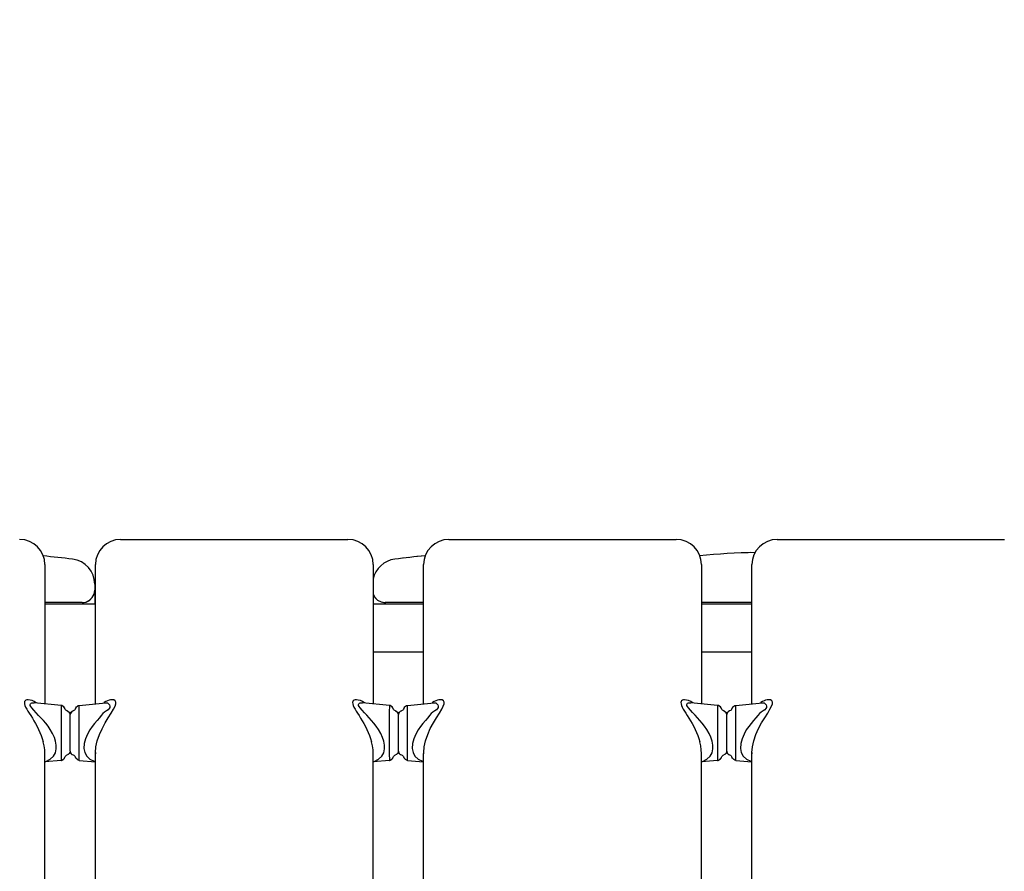
# Model space of a CAD drawing. Units: millimetres. Extents: x -1357 to 20411, y -677 to 13822.
# Drawn here: x 9121 to 9901, y 6186 to 6860 of the extents above; entities that cross this region are included whole.
import ezdxf

# ---------------------------------------------------------------- set-up
doc = ezdxf.new("R2010")
doc.units = ezdxf.units.MM
doc.layers.add('02___PRT_ALL_AXES', color=7, linetype='Continuous')
doc.dimstyles.new('Qitele', dxfattribs={"dimscale": 85, "dimtxt": 4, "dimasz": 5, "dimexe": 4, "dimexo": 0, "dimgap": 3, "dimtad": 1, "dimdec": 0, "dimrnd": 10, "dimzin": 1, "dimtxsty": 'Standard', "dimblk": 'OBLIQUE', "dimcen": 5, "dimdle": 4, "dimclrd": 256, "dimclre": 256, "dimclrt": 256, "dimadec": 0, "dimazin": 0, "dimtfac": 1, "dimtdec": 0, "dimtmove": 0, "dimatfit": 3, "dimldrblk": 'OBLIQUE', "dimfxl": 6, "dimfxlon": 1, "dimlwd": 40, "dimlwe": 30, "dimarcsym": 0})

# ---------------------------------------------------------------- blocks, each defined once
blk = doc.blocks.new('_Oblique')
at = {"color": 0, "linetype": 'ByBlock', "lineweight": -2}
blk.add_line((-0.5, -0.5), (0.5, 0.5), dxfattribs=at)
blk = doc.blocks.new('*D9')
at = {"lineweight": 40, "transparency": 16777216}
blk.add_line((1895.57, 9381.77), (1895.57, 1414.82), dxfattribs=at)
at = {"lineweight": 30, "transparency": 16777216}
for p, q in [((2405.57, 9041.77), (1555.57, 9041.77)), ((2405.57, 1754.82), (1555.57, 1754.82))]:
    blk.add_line(p, q, dxfattribs=at)
at = {"layer": 'Defpoints', "color": 0, "transparency": 16777216}
for p in [(7477.44, 9041.77), (1895.57, 1754.82), (11102.59, 1754.82)]:
    blk.add_point(p, dxfattribs=at)
at = {"lineweight": 40, "transparency": 16777216, "xscale": 425, "yscale": 425, "zscale": 425}
for p, rotation in [((1895.57, 9041.77), 90), ((1895.57, 1754.82), 270)]:
    blk.add_blockref('_Oblique', p, dxfattribs=dict(at, rotation=rotation))
at = {"transparency": 16777216, "insert": (1462.97, 5913.26), "char_height": 340, "attachment_point": 5, "rotation": 90}
blk.add_mtext('7290', dxfattribs=at)
blk = doc.blocks.new('*D10')
at = {"lineweight": 40, "transparency": 16777216}
blk.add_line((1085.23, 11394.88), (1085.23, 388.71), dxfattribs=at)
at = {"lineweight": 30, "transparency": 16777216}
for p, q in [((1595.23, 11054.88), (745.23, 11054.88)), ((1595.23, 728.71), (745.23, 728.71))]:
    blk.add_line(p, q, dxfattribs=at)
at = {"layer": 'Defpoints', "color": 0, "transparency": 16777216}
for p in [(7163.48, 11054.88), (1085.23, 728.71), (9811.38, 728.71)]:
    blk.add_point(p, dxfattribs=at)
at = {"lineweight": 40, "transparency": 16777216, "xscale": 425, "yscale": 425, "zscale": 425}
for p, rotation in [((1085.23, 11054.88), 90), ((1085.23, 728.71), 270)]:
    blk.add_blockref('_Oblique', p, dxfattribs=dict(at, rotation=rotation))
at = {"transparency": 16777216, "insert": (652.63, 5998.63), "char_height": 340, "attachment_point": 5, "rotation": 90}
blk.add_mtext('10330', dxfattribs=at)
blk = doc.blocks.new('*D11')
at = {"lineweight": 30, "transparency": 16777216}
for p, q in [((3763.76, 11052.53), (3763.76, 11902.53)), ((14652.7, 11052.53), (14652.7, 11902.53))]:
    blk.add_line(p, q, dxfattribs=at)
at = {"lineweight": 40, "transparency": 16777216}
blk.add_line((3423.76, 11562.53), (14992.7, 11562.53), dxfattribs=at)
at = {"layer": 'Defpoints', "color": 0, "transparency": 16777216}
for p in [(14652.7, 11562.53), (14652.7, 7681.14), (3763.76, 6390.29)]:
    blk.add_point(p, dxfattribs=at)
at = {"lineweight": 40, "transparency": 16777216, "xscale": 425, "yscale": 425, "zscale": 425, "rotation": 180}
blk.add_blockref('_Oblique', (3763.76, 11562.53), dxfattribs=at)
at = {"lineweight": 40, "transparency": 16777216, "xscale": 425, "yscale": 425, "zscale": 425}
blk.add_blockref('_Oblique', (14652.7, 11562.53), dxfattribs=at)
at = {"transparency": 16777216, "insert": (9208.23, 11995.13), "char_height": 340, "attachment_point": 5}
blk.add_mtext('10890', dxfattribs=at)

msp = doc.modelspace()

# ---------------------------------------------------------------- linework, layer by layer
at = {"color": 7, "linetype": 'Continuous'}
for p, q in [((9200.99, 6448.47), (9380.99, 6448.47)), ((9460.93, 6448.47), (9640.93, 6448.47)), ((9720.87, 6448.47), (9900.87, 6448.47)), ((9424.81, 6433.6), (9424.64, 6433.58)), ((9427.17, 6433.87), (9425.13, 6433.63)), ((9429.32, 6434.11), (9427.17, 6433.87)), ((9438.85, 6435.09), (9435.66, 6434.77)), ((9441.99, 6435.38), (9438.85, 6435.09)), ((9442.31, 6435.41), (9441.99, 6435.38)), ((9696.55, 6437.86), (9693.97, 6437.76)), ((9699.81, 6437.97), (9696.55, 6437.86)), ((9141.05, 6428.47), (9141.05, 6318.19)), ((9180.99, 6318.19), (9180.99, 6428.47)), ((9400.99, 6428.47), (9400.99, 6318.19)), ((9440.93, 6318.19), (9440.93, 6428.47)), ((9660.93, 6428.47), (9660.93, 6318.19)), ((9700.87, 6318.19), (9700.87, 6428.47)), ((9180.51, 6412.93), (9180.51, 6397.22)), ((9176.28, 6400.18), (9178.5, 6402.33)), ((9176.29, 6400.17), (9178.5, 6402.33)), ((9178.5, 6402.33), (9179.97, 6405.14)), ((9178.5, 6402.33), (9179.98, 6405.13)), ((9179.97, 6405.14), (9180.5, 6408.34)), ((9179.98, 6405.13), (9180.51, 6408.33)), ((9180.5, 6408.34), (9180.51, 6408.33)), ((9400.99, 6405.34), (9401.01, 6405.26)), ((9400.99, 6405.27), (9401, 6405.25)), ((9401, 6405.25), (9402.35, 6402.55)), ((9401.01, 6405.26), (9402.36, 6402.56)), ((9402.35, 6402.55), (9404.5, 6400.34)), ((9402.36, 6402.56), (9404.51, 6400.34)), ((9170.5, 6398.34), (9141.05, 6398.34)), ((9170.5, 6398.34), (9173.58, 6398.82)), ((9170.51, 6398.33), (9170.5, 6398.34)), ((9170.51, 6398.33), (9173.59, 6398.82)), ((9173.58, 6398.82), (9176.28, 6400.18)), ((9173.59, 6398.82), (9176.29, 6400.17)), ((9404.5, 6400.34), (9407.31, 6398.86)), ((9404.51, 6400.34), (9407.32, 6398.86)), ((9407.31, 6398.86), (9410.51, 6398.33)), ((9407.32, 6398.86), (9410.52, 6398.34)), ((9410.52, 6398.34), (9410.51, 6398.33)), ((9410.51, 6398.33), (9410.51, 6397.22)), ((9440.93, 6398.34), (9410.52, 6398.34)), ((9700.87, 6398.34), (9660.93, 6398.34)), ((9124.9, 6320.05), (9124.76, 6319.21)), ((9124.76, 6319.21), (9124.87, 6318.18)), ((9124.87, 6318.18), (9125.23, 6316.99)), ((9125.3, 6320.7), (9124.9, 6320.05)), ((9125.23, 6316.99), (9125.81, 6315.65)), ((9125.92, 6321.14), (9125.3, 6320.7)), ((9125.81, 6315.65), (9126.65, 6314.11)), ((9126.74, 6321.39), (9125.92, 6321.14)), ((9127.7, 6321.44), (9126.74, 6321.39)), ((9129.26, 6321.23), (9127.7, 6321.44)), ((9130.88, 6320.74), (9129.26, 6321.23)), ((9129.39, 6317.67), (9129.59, 6318.26)), ((9129.5, 6316.89), (9129.39, 6317.67)), ((9129.92, 6315.98), (9129.5, 6316.89)), ((9129.59, 6318.26), (9130.07, 6318.68)), ((9130.63, 6314.97), (9129.92, 6315.98)), ((9130.07, 6318.68), (9130.77, 6318.93)), ((9132.22, 6313.22), (9130.63, 6314.97)), ((9130.77, 6318.93), (9131.64, 6319.03)), ((9132.54, 6319.96), (9130.88, 6320.74)), ((9131.64, 6319.03), (9132.65, 6318.99)), ((9134.19, 6318.88), (9132.54, 6319.96)), ((9153.82, 6316.98), (9132.65, 6318.99)), ((9134.22, 6318.85), (9134.19, 6318.88)), ((9153.82, 6316.98), (9153.81, 6311.52)), ((9153.87, 6316.97), (9153.82, 6316.98)), ((9154.58, 6316.77), (9153.82, 6316.98)), ((9154.1, 6316.93), (9153.87, 6316.97)), ((9154.32, 6316.87), (9154.1, 6316.93)), ((9154.52, 6316.79), (9154.32, 6316.87)), ((9154.72, 6316.7), (9154.52, 6316.79)), ((9155.33, 6316.34), (9154.58, 6316.77)), ((9154.9, 6316.61), (9154.72, 6316.7)), ((9155.08, 6316.5), (9154.9, 6316.61)), ((9155.25, 6316.39), (9155.08, 6316.5)), ((9155.42, 6316.27), (9155.25, 6316.39)), ((9156.02, 6315.75), (9155.33, 6316.34)), ((9155.57, 6316.15), (9155.42, 6316.27)), ((9155.72, 6316.03), (9155.57, 6316.15)), ((9155.86, 6315.9), (9155.72, 6316.03)), ((9156, 6315.77), (9155.86, 6315.9)), ((9156.12, 6315.64), (9156, 6315.77)), ((9156.55, 6315.09), (9156.02, 6315.75)), ((9156.24, 6315.5), (9156.12, 6315.64)), ((9156.36, 6315.36), (9156.24, 6315.5)), ((9156.46, 6315.23), (9156.36, 6315.36)), ((9156.55, 6315.08), (9156.46, 6315.23)), ((9156.87, 6314.39), (9156.55, 6315.09)), ((9156.64, 6314.94), (9156.55, 6315.08)), ((9156.71, 6314.8), (9156.64, 6314.94)), ((9165.18, 6314.39), (9165.5, 6315.09)), ((9165.5, 6315.09), (9166.03, 6315.75)), ((9166.03, 6315.75), (9166.73, 6316.35)), ((9166.73, 6316.35), (9167.48, 6316.77)), ((9167.48, 6316.77), (9168.23, 6316.98)), ((9168.23, 6316.98), (9189.4, 6318.99)), ((9168.24, 6311.62), (9168.23, 6316.98)), ((9180.99, 6318.34), (9180.51, 6318.34)), ((9188.06, 6319.15), (9187.65, 6318.82)), ((9189.31, 6319.96), (9188.06, 6319.15)), ((9190.59, 6320.58), (9189.31, 6319.96)), ((9189.4, 6318.99), (9189.98, 6319.01)), ((9189.98, 6319.01), (9190.63, 6318.89)), ((9191.85, 6321.03), (9190.59, 6320.58)), ((9190.63, 6318.89), (9191.21, 6318.58)), ((9191.21, 6318.58), (9191.71, 6318.08)), ((9191.71, 6318.08), (9192.12, 6317.37)), ((9193.09, 6321.32), (9191.85, 6321.03)), ((9192.44, 6315.41), (9192.04, 6314.39)), ((9192.12, 6317.37), (9192.42, 6316.45)), ((9192.42, 6316.45), (9192.44, 6315.41)), ((9194.34, 6321.45), (9193.09, 6321.32)), ((9195.68, 6321.28), (9194.34, 6321.45)), ((9195.28, 6313.9), (9196.55, 6316.28)), ((9196.76, 6320.65), (9195.68, 6321.28)), ((9196.55, 6316.28), (9197.23, 6318.11)), ((9197.3, 6319.56), (9196.76, 6320.65)), ((9197.23, 6318.11), (9197.3, 6319.56)), ((9384.84, 6320.06), (9384.7, 6319.21)), ((9384.7, 6319.21), (9384.81, 6318.18)), ((9384.81, 6318.18), (9385.17, 6316.99)), ((9385.24, 6320.7), (9384.84, 6320.06)), ((9385.17, 6316.99), (9385.75, 6315.66)), ((9385.86, 6321.14), (9385.24, 6320.7)), ((9385.75, 6315.66), (9386.59, 6314.11)), ((9386.68, 6321.39), (9385.86, 6321.14)), ((9387.64, 6321.45), (9386.68, 6321.39)), ((9389.2, 6321.24), (9387.64, 6321.45)), ((9390.82, 6320.74), (9389.2, 6321.24)), ((9389.33, 6317.67), (9389.53, 6318.27)), ((9389.44, 6316.89), (9389.33, 6317.67)), ((9389.86, 6315.98), (9389.44, 6316.89)), ((9389.53, 6318.27), (9390.01, 6318.68)), ((9390.57, 6314.97), (9389.86, 6315.98)), ((9390.01, 6318.68), (9390.71, 6318.93)), ((9392.16, 6313.22), (9390.57, 6314.97)), ((9390.71, 6318.93), (9391.58, 6319.03)), ((9392.48, 6319.96), (9390.82, 6320.74)), ((9391.58, 6319.03), (9392.59, 6318.99)), ((9394.13, 6318.88), (9392.48, 6319.96)), ((9413.76, 6316.98), (9392.59, 6318.99)), ((9393.2, 6319.04), (9393.17, 6319.05)), ((9393.33, 6318.99), (9393.2, 6319.04)), ((9393.49, 6318.93), (9393.33, 6318.99)), ((9393.6, 6318.89), (9393.49, 6318.93)), ((9394.16, 6318.85), (9394.13, 6318.88)), ((9413.76, 6316.98), (9413.75, 6311.53)), ((9414.52, 6316.77), (9413.76, 6316.98)), ((9413.81, 6316.97), (9413.76, 6316.98)), ((9414.04, 6316.93), (9413.81, 6316.97)), ((9414.26, 6316.87), (9414.04, 6316.93)), ((9414.46, 6316.79), (9414.26, 6316.87)), ((9414.66, 6316.7), (9414.46, 6316.79)), ((9415.27, 6316.34), (9414.52, 6316.77)), ((9414.84, 6316.61), (9414.66, 6316.7)), ((9415.02, 6316.5), (9414.84, 6316.61)), ((9415.19, 6316.39), (9415.02, 6316.5)), ((9415.36, 6316.28), (9415.19, 6316.39)), ((9415.96, 6315.75), (9415.27, 6316.34)), ((9415.51, 6316.16), (9415.36, 6316.28)), ((9415.66, 6316.03), (9415.51, 6316.16)), ((9415.8, 6315.9), (9415.66, 6316.03)), ((9415.94, 6315.77), (9415.8, 6315.9)), ((9416.06, 6315.64), (9415.94, 6315.77)), ((9416.49, 6315.09), (9415.96, 6315.75)), ((9416.18, 6315.51), (9416.06, 6315.64)), ((9416.3, 6315.37), (9416.18, 6315.51)), ((9416.4, 6315.23), (9416.3, 6315.37)), ((9416.49, 6315.09), (9416.4, 6315.23)), ((9416.58, 6314.95), (9416.49, 6315.09)), ((9416.81, 6314.39), (9416.49, 6315.09)), ((9416.65, 6314.8), (9416.58, 6314.95)), ((9425.12, 6314.39), (9425.44, 6315.09)), ((9425.44, 6315.09), (9425.97, 6315.76)), ((9425.97, 6315.76), (9426.67, 6316.35)), ((9426.67, 6316.35), (9427.42, 6316.77)), ((9427.42, 6316.77), (9428.17, 6316.98)), ((9428.17, 6316.98), (9449.34, 6318.99)), ((9428.18, 6311.62), (9428.17, 6316.98)), ((9448, 6319.16), (9447.59, 6318.82)), ((9449.25, 6319.96), (9448, 6319.16)), ((9450.53, 6320.58), (9449.25, 6319.96)), ((9449.34, 6318.99), (9449.92, 6319.01)), ((9449.92, 6319.01), (9450.57, 6318.89)), ((9451.79, 6321.04), (9450.53, 6320.58)), ((9450.57, 6318.89), (9451.15, 6318.58)), ((9451.15, 6318.58), (9451.65, 6318.08)), ((9451.65, 6318.08), (9452.06, 6317.38)), ((9453.03, 6321.32), (9451.79, 6321.04)), ((9452.38, 6315.41), (9451.98, 6314.39)), ((9452.06, 6317.38), (9452.36, 6316.46)), ((9452.36, 6316.46), (9452.38, 6315.41)), ((9454.28, 6321.45), (9453.03, 6321.32)), ((9455.62, 6321.28), (9454.28, 6321.45)), ((9455.21, 6313.9), (9456.49, 6316.28)), ((9456.7, 6320.65), (9455.62, 6321.28)), ((9456.49, 6316.28), (9457.17, 6318.12)), ((9457.24, 6319.56), (9456.7, 6320.65)), ((9457.17, 6318.12), (9457.24, 6319.56)), ((9644.78, 6320.06), (9644.64, 6319.22)), ((9644.64, 6319.22), (9644.75, 6318.19)), ((9644.75, 6318.19), (9645.11, 6316.99)), ((9645.18, 6320.7), (9644.78, 6320.06)), ((9645.11, 6316.99), (9645.69, 6315.66)), ((9645.8, 6321.15), (9645.18, 6320.7)), ((9645.69, 6315.66), (9646.53, 6314.11)), ((9646.62, 6321.39), (9645.8, 6321.15)), ((9647.58, 6321.45), (9646.62, 6321.39)), ((9649.14, 6321.24), (9647.58, 6321.45)), ((9650.76, 6320.75), (9649.14, 6321.24)), ((9649.27, 6317.67), (9649.47, 6318.27)), ((9649.38, 6316.9), (9649.27, 6317.67)), ((9649.8, 6315.98), (9649.38, 6316.9)), ((9649.47, 6318.27), (9649.95, 6318.68)), ((9650.51, 6314.98), (9649.8, 6315.98)), ((9649.95, 6318.68), (9650.64, 6318.93)), ((9652.1, 6313.23), (9650.51, 6314.98)), ((9650.64, 6318.93), (9651.52, 6319.03)), ((9652.42, 6319.97), (9650.76, 6320.75)), ((9651.52, 6319.03), (9652.53, 6318.99)), ((9654.07, 6318.88), (9652.42, 6319.97)), ((9673.7, 6316.98), (9652.53, 6318.99)), ((9654.1, 6318.85), (9654.07, 6318.88)), ((9673.7, 6316.98), (9673.69, 6311.53)), ((9674.46, 6316.77), (9673.7, 6316.98)), ((9673.75, 6316.98), (9673.7, 6316.98)), ((9673.98, 6316.93), (9673.75, 6316.98)), ((9674.2, 6316.87), (9673.98, 6316.93)), ((9674.4, 6316.8), (9674.2, 6316.87)), ((9674.6, 6316.71), (9674.4, 6316.8)), ((9675.21, 6316.34), (9674.46, 6316.77)), ((9674.78, 6316.61), (9674.6, 6316.71)), ((9674.96, 6316.51), (9674.78, 6316.61)), ((9675.13, 6316.4), (9674.96, 6316.51)), ((9675.3, 6316.28), (9675.13, 6316.4)), ((9675.9, 6315.76), (9675.21, 6316.34)), ((9675.45, 6316.16), (9675.3, 6316.28)), ((9675.6, 6316.03), (9675.45, 6316.16)), ((9675.74, 6315.91), (9675.6, 6316.03)), ((9675.88, 6315.78), (9675.74, 6315.91)), ((9676, 6315.64), (9675.88, 6315.78)), ((9676.43, 6315.09), (9675.9, 6315.76)), ((9676.12, 6315.51), (9676, 6315.64)), ((9676.24, 6315.37), (9676.12, 6315.51)), ((9676.34, 6315.23), (9676.24, 6315.37)), ((9676.43, 6315.09), (9676.34, 6315.23)), ((9676.52, 6314.95), (9676.43, 6315.09)), ((9676.75, 6314.39), (9676.43, 6315.09)), ((9676.59, 6314.81), (9676.52, 6314.95)), ((9685.06, 6314.39), (9685.38, 6315.09)), ((9685.38, 6315.09), (9685.91, 6315.76)), ((9685.91, 6315.76), (9686.61, 6316.35)), ((9686.61, 6316.35), (9687.36, 6316.78)), ((9687.36, 6316.78), (9688.11, 6316.98)), ((9688.11, 6316.98), (9709.28, 6318.99)), ((9688.12, 6311.63), (9688.11, 6316.98)), ((9707.94, 6319.16), (9707.53, 6318.83)), ((9709.19, 6319.96), (9707.94, 6319.16)), ((9710.47, 6320.59), (9709.19, 6319.96)), ((9709.28, 6318.99), (9709.86, 6319.01)), ((9709.86, 6319.01), (9710.51, 6318.9)), ((9711.73, 6321.04), (9710.47, 6320.59)), ((9710.51, 6318.9), (9711.09, 6318.58)), ((9711.09, 6318.58), (9711.59, 6318.08)), ((9711.59, 6318.08), (9712, 6317.38)), ((9712.97, 6321.32), (9711.73, 6321.04)), ((9712.32, 6315.42), (9711.92, 6314.39)), ((9712, 6317.38), (9712.3, 6316.46)), ((9712.3, 6316.46), (9712.32, 6315.42)), ((9714.22, 6321.45), (9712.97, 6321.32)), ((9715.56, 6321.28), (9714.22, 6321.45)), ((9715.15, 6313.9), (9716.43, 6316.29)), ((9716.64, 6320.65), (9715.56, 6321.28)), ((9716.43, 6316.29), (9717.11, 6318.12)), ((9717.18, 6319.56), (9716.64, 6320.65)), ((9717.11, 6318.12), (9717.18, 6319.56)), ((9126.65, 6314.11), (9127.59, 6312.49)), ((9127.59, 6312.49), (9128.65, 6310.77)), ((9128.65, 6310.77), (9129.83, 6308.9)), ((9129.83, 6308.9), (9131.1, 6306.88)), ((9134.03, 6311.21), (9132.22, 6313.22)), ((9135.99, 6309.1), (9134.03, 6311.21)), ((9137.94, 6307.01), (9135.99, 6309.1)), ((9153.81, 6311.52), (9153.81, 6297.82)), ((9156.78, 6314.66), (9156.71, 6314.8)), ((9156.83, 6314.53), (9156.78, 6314.66)), ((9156.87, 6314.41), (9156.83, 6314.53)), ((9156.87, 6314.39), (9156.87, 6314.41)), ((9157.14, 6313.79), (9156.87, 6314.39)), ((9157.58, 6313.26), (9157.14, 6313.79)), ((9158.13, 6312.83), (9157.58, 6313.26)), ((9158.71, 6312.59), (9158.13, 6312.83)), ((9159.28, 6312.37), (9158.71, 6312.59)), ((9158.71, 6312.59), (9159.58, 6312.19)), ((9159.84, 6311.99), (9159.28, 6312.37)), ((9159.58, 6312.19), (9160.34, 6311.46)), ((9160.32, 6311.49), (9159.84, 6311.99)), ((9160.7, 6310.91), (9160.32, 6311.49)), ((9160.34, 6311.46), (9160.85, 6310.57)), ((9160.87, 6310.47), (9160.7, 6310.91)), ((9160.94, 6310.29), (9160.79, 6310.68)), ((9160.85, 6310.57), (9161.02, 6309.68)), ((9160.94, 6310.29), (9160.87, 6310.47)), ((9161.02, 6309.68), (9160.94, 6310.29)), ((9161.2, 6310.57), (9161.02, 6309.68)), ((9161.02, 6309.68), (9161.11, 6310.29)), ((9161.02, 6280.67), (9161.02, 6309.68)), ((9161.11, 6310.29), (9161.35, 6310.91)), ((9161.72, 6311.48), (9161.2, 6310.57)), ((9161.35, 6310.91), (9161.73, 6311.49)), ((9162.48, 6312.2), (9161.72, 6311.48)), ((9161.73, 6311.49), (9162.2, 6311.99)), ((9162.2, 6311.99), (9162.76, 6312.37)), ((9163.34, 6312.59), (9162.48, 6312.2)), ((9162.76, 6312.37), (9163.34, 6312.59)), ((9163.92, 6312.84), (9163.34, 6312.59)), ((9164.47, 6313.26), (9163.92, 6312.84)), ((9164.91, 6313.8), (9164.47, 6313.26)), ((9165.18, 6314.39), (9164.91, 6313.8)), ((9168.24, 6297.83), (9168.24, 6311.62)), ((9184.19, 6307.15), (9182.34, 6305.03)), ((9185.69, 6308.98), (9184.19, 6307.15)), ((9186.97, 6310.49), (9185.69, 6308.98)), ((9188.29, 6311.65), (9186.97, 6310.49)), ((9189.79, 6312.57), (9188.29, 6311.65)), ((9188.66, 6303.04), (9191.14, 6307.2)), ((9191.13, 6313.44), (9189.79, 6312.57)), ((9192.04, 6314.39), (9191.13, 6313.44)), ((9191.14, 6307.2), (9193.44, 6310.87)), ((9193.44, 6310.87), (9195.28, 6313.9)), ((9386.59, 6314.11), (9387.53, 6312.5)), ((9387.53, 6312.5), (9388.59, 6310.78)), ((9388.59, 6310.78), (9389.77, 6308.91)), ((9389.77, 6308.91), (9391.04, 6306.88)), ((9393.97, 6311.21), (9392.16, 6313.22)), ((9395.93, 6309.11), (9393.97, 6311.21)), ((9397.88, 6307.02), (9395.93, 6309.11)), ((9413.75, 6311.53), (9413.75, 6297.82)), ((9416.72, 6314.67), (9416.65, 6314.8)), ((9416.77, 6314.53), (9416.72, 6314.67)), ((9416.81, 6314.41), (9416.77, 6314.53)), ((9416.81, 6314.39), (9416.81, 6314.41)), ((9417.08, 6313.8), (9416.81, 6314.39)), ((9417.52, 6313.26), (9417.08, 6313.8)), ((9418.07, 6312.83), (9417.52, 6313.26)), ((9418.65, 6312.59), (9418.07, 6312.83)), ((9419.22, 6312.37), (9418.65, 6312.59)), ((9418.65, 6312.59), (9419.52, 6312.19)), ((9419.78, 6311.99), (9419.22, 6312.37)), ((9419.52, 6312.19), (9420.28, 6311.46)), ((9420.26, 6311.49), (9419.78, 6311.99)), ((9420.64, 6310.91), (9420.26, 6311.49)), ((9420.28, 6311.46), (9420.79, 6310.57)), ((9420.81, 6310.48), (9420.64, 6310.91)), ((9420.88, 6310.29), (9420.73, 6310.68)), ((9420.79, 6310.57), (9420.96, 6309.68)), ((9420.96, 6309.68), (9420.88, 6310.29)), ((9421.14, 6310.57), (9420.96, 6309.68)), ((9420.96, 6309.68), (9421.05, 6310.29)), ((9420.96, 6280.68), (9420.96, 6309.68)), ((9421.05, 6310.29), (9421.29, 6310.91)), ((9421.66, 6311.48), (9421.14, 6310.57)), ((9421.29, 6310.91), (9421.67, 6311.49)), ((9421.4, 6311.08), (9421.67, 6311.49)), ((9422.42, 6312.2), (9421.66, 6311.48)), ((9421.67, 6311.49), (9422.14, 6311.99)), ((9422.14, 6311.99), (9422.7, 6312.37)), ((9423.28, 6312.59), (9422.42, 6312.2)), ((9422.7, 6312.37), (9423.28, 6312.59)), ((9423.86, 6312.84), (9423.28, 6312.59)), ((9424.41, 6313.26), (9423.86, 6312.84)), ((9424.85, 6313.8), (9424.41, 6313.26)), ((9425.12, 6314.39), (9424.85, 6313.8)), ((9428.18, 6297.83), (9428.18, 6311.62)), ((9444.13, 6307.15), (9442.28, 6305.03)), ((9445.63, 6308.98), (9444.13, 6307.15)), ((9446.91, 6310.49), (9445.63, 6308.98)), ((9448.23, 6311.66), (9446.91, 6310.49)), ((9449.73, 6312.57), (9448.23, 6311.66)), ((9448.6, 6303.04), (9451.08, 6307.21)), ((9451.07, 6313.45), (9449.73, 6312.57)), ((9451.98, 6314.39), (9451.07, 6313.45)), ((9451.08, 6307.21), (9453.38, 6310.87)), ((9453.38, 6310.87), (9455.21, 6313.9)), ((9646.53, 6314.11), (9647.47, 6312.5)), ((9647.47, 6312.5), (9648.53, 6310.78)), ((9648.53, 6310.78), (9649.71, 6308.91)), ((9649.71, 6308.91), (9650.98, 6306.88)), ((9653.91, 6311.22), (9652.1, 6313.23)), ((9655.86, 6309.11), (9653.91, 6311.22)), ((9657.82, 6307.02), (9655.86, 6309.11)), ((9673.69, 6311.53), (9673.69, 6297.82)), ((9676.66, 6314.67), (9676.59, 6314.81)), ((9676.71, 6314.54), (9676.66, 6314.67)), ((9676.75, 6314.42), (9676.71, 6314.54)), ((9676.75, 6314.4), (9676.75, 6314.42)), ((9677.02, 6313.8), (9676.75, 6314.39)), ((9677.46, 6313.26), (9677.02, 6313.8)), ((9678.01, 6312.84), (9677.46, 6313.26)), ((9678.59, 6312.59), (9678.01, 6312.84)), ((9679.16, 6312.38), (9678.59, 6312.59)), ((9678.59, 6312.59), (9679.46, 6312.2)), ((9679.72, 6311.99), (9679.16, 6312.38)), ((9679.46, 6312.2), (9680.22, 6311.47)), ((9680.2, 6311.49), (9679.72, 6311.99)), ((9680.58, 6310.91), (9680.2, 6311.49)), ((9680.22, 6311.47), (9680.73, 6310.57)), ((9680.82, 6310.3), (9680.58, 6310.91)), ((9680.73, 6310.57), (9680.9, 6309.68)), ((9680.9, 6309.68), (9680.82, 6310.3)), ((9681.08, 6310.58), (9680.9, 6309.68)), ((9680.9, 6309.68), (9680.99, 6310.3)), ((9680.9, 6280.68), (9680.9, 6309.68)), ((9680.99, 6310.3), (9681.23, 6310.91)), ((9681.6, 6311.48), (9681.08, 6310.58)), ((9681.14, 6310.68), (9681.23, 6310.91)), ((9681.23, 6310.91), (9681.61, 6311.49)), ((9681.34, 6311.08), (9681.61, 6311.49)), ((9682.36, 6312.2), (9681.6, 6311.48)), ((9681.61, 6311.49), (9682.08, 6311.99)), ((9681.61, 6311.49), (9682.08, 6311.99)), ((9682.08, 6311.99), (9682.64, 6312.38)), ((9683.22, 6312.59), (9682.36, 6312.2)), ((9682.64, 6312.38), (9683.22, 6312.59)), ((9683.8, 6312.84), (9683.22, 6312.59)), ((9684.35, 6313.27), (9683.8, 6312.84)), ((9684.79, 6313.81), (9684.35, 6313.27)), ((9685.06, 6314.39), (9684.79, 6313.81)), ((9688.12, 6297.84), (9688.12, 6311.63)), ((9704.07, 6307.15), (9702.22, 6305.03)), ((9705.57, 6308.99), (9704.07, 6307.15)), ((9706.85, 6310.49), (9705.57, 6308.99)), ((9708.17, 6311.66), (9706.85, 6310.49)), ((9709.67, 6312.58), (9708.17, 6311.66)), ((9708.54, 6303.04), (9711.02, 6307.21)), ((9711.01, 6313.45), (9709.67, 6312.58)), ((9711.92, 6314.39), (9711.01, 6313.45)), ((9711.02, 6307.21), (9713.32, 6310.87)), ((9713.32, 6310.87), (9715.15, 6313.9)), ((9131.1, 6306.88), (9132.39, 6304.74)), ((9132.39, 6304.74), (9133.67, 6302.51)), ((9133.67, 6302.51), (9134.91, 6300.21)), ((9134.91, 6300.21), (9136.08, 6297.86)), ((9139.82, 6304.95), (9137.94, 6307.01)), ((9141.66, 6302.8), (9139.82, 6304.95)), ((9143.5, 6300.46), (9141.66, 6302.8)), ((9145.34, 6297.81), (9143.5, 6300.46)), ((9178.4, 6300.28), (9176.53, 6297.55)), ((9180.35, 6302.73), (9178.4, 6300.28)), ((9182.34, 6305.03), (9180.35, 6302.73)), ((9186.28, 6298.54), (9188.66, 6303.04)), ((9391.04, 6306.88), (9392.33, 6304.74)), ((9392.33, 6304.74), (9393.61, 6302.51)), ((9393.61, 6302.51), (9394.85, 6300.21)), ((9394.85, 6300.21), (9396.02, 6297.87)), ((9399.76, 6304.95), (9397.88, 6307.02)), ((9401.6, 6302.8), (9399.76, 6304.95)), ((9403.44, 6300.46), (9401.6, 6302.8)), ((9405.28, 6297.81), (9403.44, 6300.46)), ((9438.34, 6300.28), (9436.47, 6297.56)), ((9440.29, 6302.73), (9438.34, 6300.28)), ((9442.28, 6305.03), (9440.29, 6302.73)), ((9446.22, 6298.55), (9448.6, 6303.04)), ((9650.98, 6306.88), (9652.27, 6304.75)), ((9652.27, 6304.75), (9653.55, 6302.52)), ((9653.55, 6302.52), (9654.79, 6300.21)), ((9654.79, 6300.21), (9655.96, 6297.87)), ((9659.7, 6304.95), (9657.82, 6307.02)), ((9661.54, 6302.8), (9659.7, 6304.95)), ((9663.38, 6300.46), (9661.54, 6302.8)), ((9665.22, 6297.82), (9663.38, 6300.46)), ((9698.28, 6300.29), (9696.41, 6297.56)), ((9700.23, 6302.73), (9698.28, 6300.29)), ((9702.22, 6305.03), (9700.23, 6302.73)), ((9706.16, 6298.55), (9708.54, 6303.04)), ((9136.08, 6297.86), (9137.14, 6295.53)), ((9137.14, 6295.53), (9138.11, 6293.15)), ((9138.11, 6293.15), (9139, 6290.64)), ((9147.08, 6294.84), (9145.34, 6297.81)), ((9148.52, 6291.68), (9147.08, 6294.84)), ((9149.52, 6288.52), (9148.52, 6291.68)), ((9153.81, 6297.82), (9153.81, 6278.82)), ((9168.24, 6278.73), (9168.24, 6297.83)), ((9174.72, 6294.29), (9173.16, 6290.55)), ((9176.53, 6297.55), (9174.72, 6294.29)), ((9182.52, 6288.92), (9184.19, 6293.82)), ((9184.19, 6293.82), (9186.28, 6298.54)), ((9396.02, 6297.87), (9397.08, 6295.53)), ((9397.08, 6295.53), (9398.05, 6293.15)), ((9398.05, 6293.15), (9398.94, 6290.64)), ((9407.02, 6294.84), (9405.28, 6297.81)), ((9408.46, 6291.68), (9407.02, 6294.84)), ((9409.46, 6288.53), (9408.46, 6291.68)), ((9413.75, 6297.82), (9413.75, 6278.83)), ((9428.18, 6278.74), (9428.18, 6297.83)), ((9434.66, 6294.29), (9433.1, 6290.55)), ((9436.47, 6297.56), (9434.66, 6294.29)), ((9442.46, 6288.92), (9444.13, 6293.82)), ((9444.13, 6293.82), (9446.22, 6298.55)), ((9655.96, 6297.87), (9657.02, 6295.53)), ((9657.02, 6295.53), (9657.99, 6293.15)), ((9657.99, 6293.15), (9658.88, 6290.65)), ((9666.96, 6294.84), (9665.22, 6297.82)), ((9668.4, 6291.69), (9666.96, 6294.84)), ((9669.4, 6288.53), (9668.4, 6291.69)), ((9673.69, 6297.82), (9673.69, 6278.83)), ((9688.12, 6278.74), (9688.12, 6297.84)), ((9694.6, 6294.3), (9693.04, 6290.55)), ((9696.41, 6297.56), (9694.6, 6294.3)), ((9702.4, 6288.92), (9704.07, 6293.82)), ((9704.07, 6293.82), (9706.16, 6298.55)), ((9139, 6290.64), (9139.73, 6288.17)), ((9140.48, 6284.86), (9139.73, 6288.17)), ((9140.91, 6281.81), (9140.48, 6284.86)), ((9150.05, 6285.48), (9149.52, 6288.52)), ((9150.08, 6282.51), (9150.05, 6285.48)), ((9172.14, 6286.67), (9171.92, 6282.95)), ((9173.16, 6290.55), (9172.14, 6286.67)), ((9181.01, 6279.74), (9181.44, 6284.1)), ((9181.44, 6284.1), (9182.52, 6288.92)), ((9398.94, 6290.64), (9399.67, 6288.17)), ((9400.42, 6284.86), (9399.67, 6288.17)), ((9400.85, 6281.81), (9400.42, 6284.86)), ((9409.99, 6285.49), (9409.46, 6288.53)), ((9410.02, 6282.51), (9409.99, 6285.49)), ((9432.08, 6286.67), (9431.86, 6282.95)), ((9433.1, 6290.55), (9432.08, 6286.67)), ((9440.95, 6279.75), (9441.38, 6284.11)), ((9441.38, 6284.11), (9442.46, 6288.92)), ((9658.88, 6290.65), (9659.61, 6288.17)), ((9660.36, 6284.86), (9659.61, 6288.17)), ((9660.79, 6281.81), (9660.36, 6284.86)), ((9669.93, 6285.49), (9669.4, 6288.53)), ((9669.96, 6282.51), (9669.93, 6285.49)), ((9692.02, 6286.67), (9691.8, 6282.96)), ((9693.04, 6290.55), (9692.02, 6286.67)), ((9700.89, 6279.75), (9701.32, 6284.11)), ((9701.32, 6284.11), (9702.4, 6288.92)), ((9141.06, 6278.78), (9140.91, 6281.81)), ((9141.06, 6129.07), (9141.06, 6278.78)), ((9145.23, 6274.27), (9147.86, 6276.64)), ((9147.86, 6276.64), (9149.45, 6279.5)), ((9149.45, 6279.5), (9150.08, 6282.51)), ((9153.81, 6278.82), (9153.82, 6273.37)), ((9156.55, 6275.26), (9156.87, 6275.96)), ((9156.79, 6275.71), (9156.84, 6275.86)), ((9156.84, 6275.86), (9156.87, 6275.96)), ((9156.87, 6275.96), (9157.14, 6276.55)), ((9156.87, 6275.96), (9156.87, 6275.96)), ((9157.14, 6276.55), (9157.58, 6277.09)), ((9157.58, 6277.09), (9158.12, 6277.52)), ((9158.12, 6277.52), (9158.71, 6277.76)), ((9159.57, 6278.15), (9158.71, 6277.76)), ((9159.28, 6277.98), (9158.71, 6277.76)), ((9159.84, 6278.36), (9159.28, 6277.98)), ((9160.34, 6278.88), (9159.57, 6278.15)), ((9160.32, 6278.86), (9159.84, 6278.36)), ((9160.7, 6279.44), (9160.32, 6278.86)), ((9160.85, 6279.78), (9160.34, 6278.88)), ((9160.94, 6280.06), (9160.7, 6279.44)), ((9160.79, 6279.67), (9160.7, 6279.44)), ((9161.02, 6280.67), (9160.85, 6279.78)), ((9161.02, 6280.67), (9160.94, 6280.06)), ((9161.02, 6280.67), (9161.2, 6279.78)), ((9161.02, 6280.67), (9161.11, 6280.06)), ((9161.11, 6280.06), (9161.35, 6279.44)), ((9161.2, 6279.78), (9161.7, 6278.89)), ((9161.35, 6279.44), (9161.73, 6278.86)), ((9161.7, 6278.89), (9162.46, 6278.16)), ((9161.73, 6278.86), (9162.2, 6278.36)), ((9162.2, 6278.36), (9162.76, 6277.98)), ((9162.46, 6278.16), (9163.34, 6277.76)), ((9162.76, 6277.98), (9163.34, 6277.76)), ((9163.34, 6277.76), (9163.92, 6277.52)), ((9163.92, 6277.52), (9164.47, 6277.09)), ((9164.47, 6277.09), (9164.91, 6276.55)), ((9164.91, 6276.55), (9165.18, 6275.96)), ((9165.5, 6275.26), (9165.18, 6275.96)), ((9168.23, 6273.37), (9168.24, 6278.73)), ((9171.92, 6282.95), (9172.56, 6279.56)), ((9172.56, 6279.56), (9174.12, 6276.65)), ((9174.12, 6276.65), (9176.64, 6274.37)), ((9180.99, 6278.72), (9181.01, 6279.74)), ((9181, 6279.37), (9180.99, 6279.2)), ((9180.99, 6279.2), (9180.99, 6279.03)), ((9180.99, 6279.03), (9180.99, 6278.85)), ((9180.99, 6278.85), (9180.99, 6278.72)), ((9181, 6100.09), (9180.99, 6278.77)), ((9181, 6279.68), (9181, 6279.54)), ((9181, 6279.54), (9181, 6279.37)), ((9401, 6278.78), (9400.85, 6281.81)), ((9401, 6129.07), (9401, 6278.78)), ((9405.17, 6274.28), (9407.8, 6276.64)), ((9407.8, 6276.64), (9409.39, 6279.5)), ((9409.39, 6279.5), (9410.02, 6282.51)), ((9413.75, 6278.83), (9413.76, 6273.38)), ((9416.49, 6275.26), (9416.81, 6275.96)), ((9416.73, 6275.72), (9416.78, 6275.86)), ((9416.78, 6275.86), (9416.81, 6275.96)), ((9416.81, 6275.97), (9417.08, 6276.56)), ((9416.81, 6275.96), (9416.81, 6275.97)), ((9417.08, 6276.56), (9417.52, 6277.1)), ((9417.52, 6277.1), (9418.06, 6277.52)), ((9418.06, 6277.52), (9418.65, 6277.76)), ((9419.51, 6278.15), (9418.65, 6277.76)), ((9419.22, 6277.98), (9418.65, 6277.76)), ((9419.78, 6278.36), (9419.22, 6277.98)), ((9420.27, 6278.88), (9419.51, 6278.15)), ((9420.26, 6278.87), (9419.78, 6278.36)), ((9420.64, 6279.44), (9420.26, 6278.87)), ((9420.79, 6279.78), (9420.27, 6278.88)), ((9420.88, 6280.06), (9420.64, 6279.44)), ((9420.73, 6279.68), (9420.64, 6279.44)), ((9420.96, 6280.68), (9420.79, 6279.78)), ((9420.96, 6280.68), (9420.88, 6280.06)), ((9420.96, 6280.68), (9421.14, 6279.79)), ((9420.96, 6280.68), (9421.05, 6280.06)), ((9421.05, 6280.06), (9421.29, 6279.44)), ((9421.14, 6279.79), (9421.64, 6278.9)), ((9421.29, 6279.44), (9421.67, 6278.87)), ((9421.64, 6278.9), (9422.4, 6278.16)), ((9421.67, 6278.87), (9422.14, 6278.37)), ((9422.14, 6278.37), (9422.7, 6277.98)), ((9422.4, 6278.16), (9423.28, 6277.76)), ((9422.7, 6277.98), (9423.28, 6277.76)), ((9423.28, 6277.76), (9423.86, 6277.52)), ((9423.86, 6277.52), (9424.41, 6277.09)), ((9424.41, 6277.09), (9424.85, 6276.56)), ((9424.85, 6276.56), (9425.12, 6275.97)), ((9425.44, 6275.26), (9425.12, 6275.97)), ((9428.17, 6273.38), (9428.18, 6278.74)), ((9431.86, 6282.95), (9432.5, 6279.56)), ((9432.5, 6279.56), (9434.06, 6276.65)), ((9434.06, 6276.65), (9436.57, 6274.37)), ((9440.93, 6278.72), (9440.95, 6279.75)), ((9440.94, 6279.37), (9440.93, 6279.21)), ((9440.93, 6279.21), (9440.93, 6279.03)), ((9440.93, 6279.03), (9440.93, 6278.85)), ((9440.93, 6278.85), (9440.93, 6278.72)), ((9440.94, 6100.1), (9440.93, 6278.77)), ((9440.94, 6279.68), (9440.94, 6279.54)), ((9440.94, 6279.54), (9440.94, 6279.37)), ((9660.94, 6278.78), (9660.79, 6281.81)), ((9660.94, 6129.07), (9660.94, 6278.78)), ((9665.11, 6274.28), (9667.74, 6276.64)), ((9667.74, 6276.64), (9669.33, 6279.5)), ((9669.33, 6279.5), (9669.96, 6282.51)), ((9673.69, 6278.83), (9673.7, 6273.38)), ((9676.43, 6275.27), (9676.75, 6275.96)), ((9676.67, 6275.72), (9676.72, 6275.87)), ((9676.72, 6275.87), (9676.75, 6275.96)), ((9676.75, 6275.97), (9677.02, 6276.56)), ((9676.75, 6275.96), (9676.75, 6275.97)), ((9677.02, 6276.56), (9677.46, 6277.1)), ((9677.46, 6277.1), (9678, 6277.52)), ((9678, 6277.52), (9678.59, 6277.77)), ((9679.45, 6278.16), (9678.59, 6277.77)), ((9679.16, 6277.98), (9678.59, 6277.77)), ((9679.72, 6278.37), (9679.16, 6277.98)), ((9680.21, 6278.88), (9679.45, 6278.16)), ((9680.2, 6278.87), (9679.72, 6278.37)), ((9680.58, 6279.45), (9680.2, 6278.87)), ((9680.73, 6279.78), (9680.21, 6278.88)), ((9680.82, 6280.06), (9680.58, 6279.45)), ((9680.67, 6279.68), (9680.58, 6279.45)), ((9680.9, 6280.68), (9680.73, 6279.78)), ((9680.9, 6280.68), (9680.82, 6280.06)), ((9680.9, 6280.68), (9681.08, 6279.79)), ((9680.9, 6280.68), (9680.99, 6280.06)), ((9680.99, 6280.06), (9681.23, 6279.45)), ((9681.08, 6279.79), (9681.58, 6278.9)), ((9681.23, 6279.45), (9681.61, 6278.87)), ((9681.58, 6278.9), (9682.34, 6278.17)), ((9681.61, 6278.87), (9682.08, 6278.37)), ((9682.08, 6278.37), (9682.64, 6277.98)), ((9682.34, 6278.17), (9683.22, 6277.77)), ((9682.64, 6277.98), (9683.22, 6277.77)), ((9683.22, 6277.77), (9683.8, 6277.52)), ((9683.8, 6277.52), (9684.35, 6277.1)), ((9684.35, 6277.1), (9684.79, 6276.56)), ((9684.79, 6276.56), (9685.06, 6275.97)), ((9685.38, 6275.27), (9685.06, 6275.97)), ((9688.11, 6273.38), (9688.12, 6278.74)), ((9691.8, 6282.96), (9692.44, 6279.56)), ((9692.44, 6279.56), (9694, 6276.66)), ((9694, 6276.66), (9696.51, 6274.37)), ((9700.87, 6278.73), (9700.89, 6279.75)), ((9700.88, 6279.38), (9700.87, 6279.21)), ((9700.87, 6279.21), (9700.87, 6279.04)), ((9700.87, 6279.04), (9700.87, 6278.85)), ((9700.87, 6278.85), (9700.87, 6278.72)), ((9700.88, 6100.1), (9700.87, 6278.77)), ((9700.88, 6279.69), (9700.88, 6279.54)), ((9700.88, 6279.54), (9700.88, 6279.38)), ((9153.82, 6273.37), (9141.06, 6272.16)), ((9141.06, 6272.52), (9141.74, 6272.65)), ((9141.74, 6272.65), (9145.23, 6274.27)), ((9153.82, 6273.37), (9154.56, 6273.58)), ((9153.82, 6273.37), (9153.9, 6273.38)), ((9153.9, 6273.38), (9154.14, 6273.43)), ((9154.14, 6273.43), (9154.37, 6273.5)), ((9154.37, 6273.5), (9154.58, 6273.58)), ((9154.56, 6273.58), (9155.31, 6274)), ((9154.58, 6273.58), (9154.78, 6273.68)), ((9154.78, 6273.68), (9154.97, 6273.78)), ((9154.97, 6273.78), (9155.15, 6273.89)), ((9155.15, 6273.89), (9155.33, 6274.01)), ((9155.31, 6274), (9156.01, 6274.59)), ((9155.33, 6274.01), (9155.49, 6274.13)), ((9155.49, 6274.13), (9155.65, 6274.26)), ((9155.65, 6274.26), (9155.8, 6274.39)), ((9155.8, 6274.39), (9155.94, 6274.53)), ((9155.94, 6274.53), (9156.08, 6274.67)), ((9156.01, 6274.59), (9156.55, 6275.26)), ((9156.08, 6274.67), (9156.21, 6274.81)), ((9156.21, 6274.81), (9156.33, 6274.95)), ((9156.33, 6274.95), (9156.44, 6275.1)), ((9156.44, 6275.1), (9156.55, 6275.25)), ((9156.55, 6275.25), (9156.64, 6275.41)), ((9156.64, 6275.41), (9156.72, 6275.56)), ((9156.72, 6275.56), (9156.79, 6275.71)), ((9166.04, 6274.59), (9165.5, 6275.26)), ((9166.74, 6274), (9166.04, 6274.59)), ((9167.48, 6273.58), (9166.74, 6274)), ((9168.23, 6273.37), (9167.48, 6273.58)), ((9168.23, 6273.37), (9180.99, 6272.16)), ((9176.64, 6274.37), (9180.12, 6272.72)), ((9180.12, 6272.72), (9180.99, 6272.54)), ((9413.76, 6273.38), (9401, 6272.16)), ((9401, 6272.52), (9401.68, 6272.65)), ((9401.68, 6272.65), (9405.17, 6274.28)), ((9413.76, 6273.38), (9414.5, 6273.58)), ((9413.76, 6273.38), (9413.84, 6273.39)), ((9413.84, 6273.39), (9414.08, 6273.43)), ((9414.08, 6273.43), (9414.31, 6273.5)), ((9414.31, 6273.5), (9414.52, 6273.59)), ((9414.5, 6273.58), (9415.25, 6274)), ((9414.52, 6273.59), (9414.72, 6273.68)), ((9414.72, 6273.68), (9414.91, 6273.78)), ((9414.91, 6273.78), (9415.09, 6273.9)), ((9415.09, 6273.9), (9415.27, 6274.01)), ((9415.25, 6274), (9415.95, 6274.59)), ((9415.27, 6274.01), (9415.43, 6274.14)), ((9415.43, 6274.14), (9415.59, 6274.26)), ((9415.59, 6274.26), (9415.74, 6274.39)), ((9415.74, 6274.39), (9415.88, 6274.53)), ((9415.88, 6274.53), (9416.02, 6274.67)), ((9415.95, 6274.59), (9416.49, 6275.26)), ((9416.02, 6274.67), (9416.15, 6274.81)), ((9416.15, 6274.81), (9416.27, 6274.96)), ((9416.27, 6274.96), (9416.38, 6275.1)), ((9416.38, 6275.1), (9416.49, 6275.26)), ((9416.49, 6275.26), (9416.58, 6275.41)), ((9416.58, 6275.41), (9416.66, 6275.57)), ((9416.66, 6275.57), (9416.73, 6275.72)), ((9425.98, 6274.59), (9425.44, 6275.26)), ((9426.68, 6274), (9425.98, 6274.59)), ((9427.42, 6273.58), (9426.68, 6274)), ((9428.17, 6273.38), (9427.42, 6273.58)), ((9428.17, 6273.38), (9440.93, 6272.16)), ((9436.57, 6274.37), (9440.06, 6272.72)), ((9440.06, 6272.72), (9440.93, 6272.54)), ((9673.7, 6273.38), (9660.94, 6272.17)), ((9660.94, 6272.52), (9661.62, 6272.66)), ((9661.62, 6272.66), (9665.11, 6274.28)), ((9673.7, 6273.38), (9674.44, 6273.58)), ((9673.7, 6273.38), (9673.78, 6273.39)), ((9673.78, 6273.39), (9674.02, 6273.44)), ((9674.02, 6273.44), (9674.25, 6273.51)), ((9674.25, 6273.51), (9674.46, 6273.59)), ((9674.44, 6273.58), (9675.19, 6274)), ((9674.46, 6273.59), (9674.66, 6273.68)), ((9674.66, 6273.68), (9674.85, 6273.79)), ((9674.85, 6273.79), (9675.03, 6273.9)), ((9675.03, 6273.9), (9675.21, 6274.02)), ((9675.19, 6274), (9675.89, 6274.59)), ((9675.21, 6274.02), (9675.37, 6274.14)), ((9675.37, 6274.14), (9675.53, 6274.27)), ((9675.53, 6274.27), (9675.68, 6274.4)), ((9675.68, 6274.4), (9675.82, 6274.53)), ((9675.82, 6274.53), (9675.96, 6274.67)), ((9675.89, 6274.59), (9676.43, 6275.27)), ((9675.96, 6274.67), (9676.09, 6274.81)), ((9676.09, 6274.81), (9676.21, 6274.96)), ((9676.21, 6274.96), (9676.32, 6275.11)), ((9676.32, 6275.11), (9676.43, 6275.26)), ((9676.43, 6275.26), (9676.52, 6275.41)), ((9676.52, 6275.41), (9676.6, 6275.57)), ((9676.6, 6275.57), (9676.67, 6275.72)), ((9685.92, 6274.59), (9685.38, 6275.27)), ((9686.62, 6274), (9685.92, 6274.59)), ((9687.36, 6273.58), (9686.62, 6274)), ((9688.11, 6273.38), (9687.36, 6273.58)), ((9688.11, 6273.38), (9700.87, 6272.17)), ((9696.51, 6274.37), (9700, 6272.72)), ((9700, 6272.72), (9700.87, 6272.54))]:
    msp.add_line(p, q, dxfattribs=at)
for centre, radius, start, end in [((9121.05, 6428.47), 20, 0.0006, 90.0006), ((9200.99, 6428.47), 20, 90.0006, 180.0006), ((9380.99, 6428.47), 20, 0.0006, 90.0006), ((9460.93, 6428.47), 20, 90.0006, 180.0006), ((9640.93, 6428.47), 20, 0.0006, 90.0006), ((9720.87, 6428.47), 20, 90.0006, 180.0006), ((9074.51, 5732.09), 706.25, 82.80084, 84.7014), ((9160.51, 6412.93), 20, 0, 82.80084), ((9420.51, 6412.93), 20, 97.19916, 168.38874), ((9506.51, 5732.09), 706.25, 95.22079, 97.19916), ((9722.51, 5732.09), 706.25, 91.55336, 95.12357)]:
    msp.add_arc(centre, radius, start, end, dxfattribs=at)
at = {"layer": '02___PRT_ALL_AXES', "color": 7, "linetype": 'Continuous'}
for p, q in [((9180.99, 6397.22), (9141.05, 6397.22)), ((9440.93, 6397.22), (9400.99, 6397.22)), ((9700.87, 6397.22), (9660.93, 6397.22)), ((9440.93, 6359.22), (9400.99, 6359.22)), ((9700.87, 6359.22), (9660.93, 6359.22))]:
    msp.add_line(p, q, dxfattribs=at)

# ---------------------------------------------------------------- dimensions: what is measured, and where the dimension line sits
at = {"color": 0}
dim = msp.add_linear_dim(base=(14652.7, 11562.53), p1=(3763.76, 6390.29), p2=(14652.7, 7681.14), dimstyle='Qitele', dxfattribs=at)
dim.commit()
dim.dimension.update_dxf_attribs({"geometry": '*D11', "text_midpoint": (9208.23, 11995.13)})
for base, p1, p2, picture, middle in [((1085.23, 728.71), (7163.48, 11054.88), (9811.38, 728.71), '*D10', (1085.23, 5998.63)), ((1895.57, 1754.82), (7477.44, 9041.77), (11102.59, 1754.82), '*D9', (1895.57, 5913.26))]:
    dim = msp.add_linear_dim(base=base, p1=p1, p2=p2, angle=90, dimstyle='Qitele', dxfattribs=at)
    dim.commit()
    dim.dimension.update_dxf_attribs({"geometry": picture, "text_midpoint": middle, "dimtype": 160})

doc.saveas('drawing.dxf')
